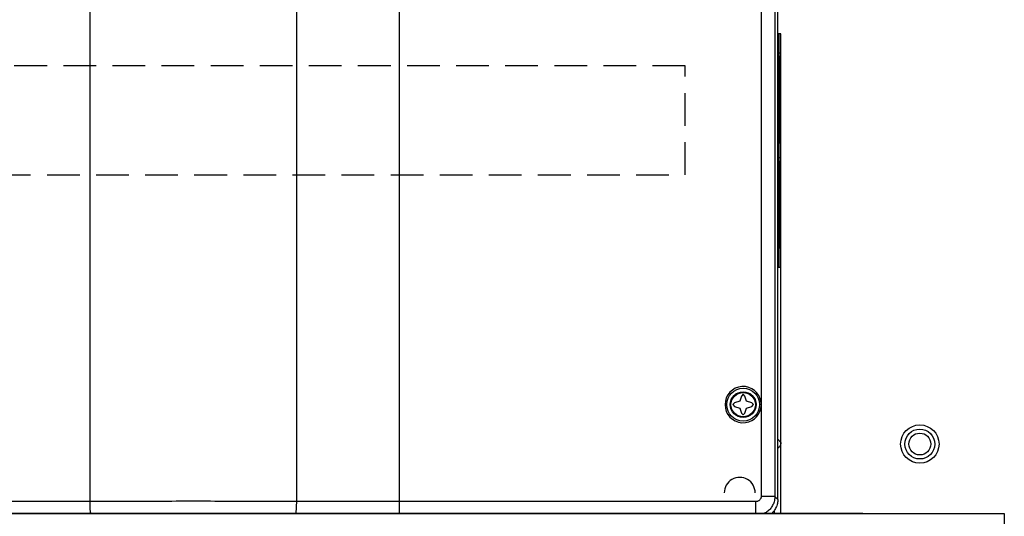
# Model space of a CAD drawing. Extents: x 0 to 101, y 0 to 65.
# Drawn here: x 19 to 30, y 35 to 40 of the extents above; entities that cross this region are included whole.
import ezdxf

# ---------------------------------------------------------------- set-up
doc = ezdxf.new("R2010")
doc.units = 0
doc.header["$LTSCALE"] = 1.5
doc.header["$MEASUREMENT"] = 0
doc.linetypes.add('HIDDEN', pattern=[0.375, 0.25, -0.125])
doc.layers.get('0').update_dxf_attribs({"linetype": 'CONTINUOUS'})
for name, color, linetype in [('COVER', 30, 'CONTINUOUS'), ('PF400_FRAME_D', 134, 'CONTINUOUS'), ('PF400_FRAME_E', 134, 'CONTINUOUS')]:
    doc.layers.add(name, color=color, linetype=linetype)

msp = doc.modelspace()

# ---------------------------------------------------------------- linework, layer by layer
at = {"linetype": 'HIDDEN'}
msp.add_lwpolyline([(18.55590756950161, 38.58579954618167), (26.43090756950161, 38.58579954618167), (26.43090756950161, 39.83579954618167), (18.55590756950161, 39.83579954618167)], close=True, dxfattribs=at)
at = {"linetype": 'Continuous'}
for radius in [0.22, 0.1715, 0.125]:
    msp.add_circle((29.11823802420444, 35.49974407473556), radius, dxfattribs=at)
at = {"layer": 'COVER'}
for p, q in [((14.77374999999997, 34.70250000000001), (30.08624999999997, 34.70250000000001)), ((30.08624999999997, 34.70250000000001), (30.08624999999997, 20.57750000000001))]:
    msp.add_line(p, q, dxfattribs=at)
at = {"layer": 'PF400_FRAME_D', "linetype": 'Continuous'}
for p, q in [((27.30017577701416, 42.21695701551359), (27.30017577701416, 35.97954994383887)), ((27.45760213495076, 42.2508145736678), (27.45760213495076, 34.89895511504007)), ((27.49183425738958, 34.86472299260126), (27.49183425738958, 42.25812176015096)), ((19.61093573183476, 36.77117554736641), (19.61093573183476, 41.93335385873644)), ((21.97903135453771, 36.77117554736641), (21.97903135453771, 41.74902893257878)), ((23.15718838080716, 36.77117554736641), (23.15718838080716, 41.74711744555394)), ((27.52383129358806, 40.20338012658278), (27.49496858633963, 40.20338012658278)), ((27.52726733001922, 34.70250000000001), (27.52726733001922, 40.20338012658278)), ((27.49359417160716, 40.12463996521319), (27.49359417160716, 37.60495480538641)), ((27.51733049247684, 37.60495480538641), (27.51733049247684, 40.12463996521319)), ((27.52520570805386, 40.12463996521319), (27.51733049247684, 40.12463996521319)), ((27.52520570805386, 37.60495480538641), (27.52520570805386, 40.12463996521319)), ((27.49379364201671, 38.98290762708751), (27.49379364201671, 39.94747460233162)), ((27.49722967871454, 38.98290762708751), (27.49722967871454, 39.94747460233162)), ((27.5006657151457, 38.98290762708751), (27.5006657151457, 39.94747460233162)), ((27.50410175184353, 38.98290762708751), (27.50410175184353, 39.94747460233162)), ((27.5075377882747, 38.98290762708751), (27.5075377882747, 39.94747460233162)), ((27.51097382497252, 38.98290762708751), (27.51097382497252, 39.94747460233162)), ((27.51440986140369, 38.98290762708751), (27.51440986140369, 39.94747460233162)), ((27.49379364201671, 37.78212016800133), (27.49379364201671, 38.74668714324542)), ((27.49722967871454, 37.78212016800133), (27.49722967871454, 38.74668714324542)), ((27.5006657151457, 37.78212016800133), (27.5006657151457, 38.74668714324542)), ((27.50410175184353, 37.78212016800133), (27.50410175184353, 38.74668714324542)), ((27.5075377882747, 37.78212016800133), (27.5075377882747, 38.74668714324542)), ((27.51097382497252, 37.78212016800133), (27.51097382497252, 38.74668714324542)), ((27.51440986140369, 37.78212016800133), (27.51440986140369, 38.74668714324542)), ((27.52520570805386, 37.60495480538641), (27.51733049247684, 37.60495480538641)), ((27.49496858633963, 37.52621464401683), (27.52383129358806, 37.52621464401683)), ((19.61093573183476, 34.84148335468869), (19.61093573183476, 36.77117554736641)), ((21.97903135453771, 34.84148335468869), (21.97903135453771, 36.77117554736641)), ((23.15718838080716, 34.7025), (23.15718838080716, 36.77117554736641)), ((27.05482636260171, 35.99078149957656), (26.99577124164118, 35.97109645943416)), ((27.0745114027441, 36.04983662053708), (27.05482636260171, 35.99078149957656)), ((27.09419644315316, 36.06952166094615), (27.0745114027441, 36.04983662053708)), ((27.11388148356223, 36.04983662053708), (27.09419644315316, 36.06952166094615)), ((27.13356652370462, 35.99078149957656), (27.11388148356223, 36.04983662053708)), ((27.19262164466515, 35.97109645943416), (27.13356652370462, 35.99078149957656)), ((26.99577124164118, 35.97109645943416), (26.97608620123212, 35.95141141902509)), ((26.97608620123212, 35.95141141902509), (26.99577124164118, 35.93172637861603)), ((26.99577124164118, 35.93172637861603), (27.05482636260171, 35.91204133847364)), ((27.05482636260171, 35.91204133847364), (27.0745114027441, 35.85298621751312)), ((27.11388148356223, 35.85298621751312), (27.13356652370462, 35.91204133847364)), ((27.13356652370462, 35.91204133847364), (27.19262164466515, 35.93172637861603)), ((27.21230668507421, 35.95141141902509), (27.19262164466515, 35.97109645943416)), ((27.19262164466515, 35.93172637861603), (27.21230668507421, 35.95141141902509)), ((27.30017577701416, 35.97954994383887), (27.28068376621435, 35.97688716984472)), ((27.30017577701416, 35.92327289421134), (27.28068376621435, 35.92593566820548)), ((27.30236165498548, 35.95141141875843), (27.28241457456387, 35.95141141902509)), ((27.30017577701416, 35.92327289421134), (27.30017577701416, 34.89895511504007)), ((27.0745114027441, 35.85298621751312), (27.09419644315316, 35.83330117710405)), ((27.09419644315316, 35.83330117710405), (27.11388148356223, 35.85298621751312)), ((27.49183425738958, 35.55376161225477), (27.52726733001922, 35.51832853962513)), ((27.45760213495076, 34.89895511530673), (27.30017577701416, 34.89895511504007)), ((27.45760213495076, 34.89895511504007), (27.49183425738958, 34.86472299260126)), ((27.24114089258795, 34.83992023088052), (23.15718838080716, 34.83992023088052)), ((27.24114089258795, 34.70250000000001), (27.24114089258795, 34.83992023088052)), ((27.4485271689163, 34.73597605710432), (27.4485271689163, 34.70250000000001))]:
    msp.add_line(p, q, dxfattribs=at)
for radius in [0.1882191444774225, 0.1476378022679749, 0.1397637861576829]:
    msp.add_circle((27.09419644315316, 35.95141141902509), radius, dxfattribs=at)
for centre, radius, start, end in [((27.09419644315316, 35.95141141902509), 0.2078924302192564, 7.778938281399922, 352.2210617186009), ((27.05482636260172, 34.93960034685259), 0.1771653628815699, 0, 180.0000000000004)]:
    msp.add_arc(centre, radius, start, end, dxfattribs=at)
for points in [[(27.49444258231444, 40.19738547962912), (27.49399668682643, 40.18031528787857), (27.4936987769455, 40.15477031945564), (27.49359417160716, 40.12463996521319)], [(27.49496858633963, 40.20338012658278), (27.49444258231444, 40.19738547962912)], [(27.51733049247684, 40.12463996521319), (27.51730407994225, 40.14000244594865), (27.5172258583385, 40.15477435198918), (27.51709883699909, 40.1683877886409), (27.51692790285757, 40.18031955961212), (27.51671962898093, 40.19011127208088), (27.51648201936956, 40.19738696149587), (27.51711606606658, 40.20211748332233)], [(27.52520570805386, 40.12463996521319), (27.52510110298218, 40.15477032612231), (27.52480319283459, 40.18031528787857), (27.52435729761324, 40.19738547696246), (27.52383129358806, 40.20338012658278)], [(27.49619886773186, 39.98684468314976), (27.49593586558594, 39.98384735953958), (27.49571291784193, 39.97531226393097), (27.49556396290147, 39.96253977958618), (27.4955116602323, 39.94747460233162)], [(27.49963490416302, 39.98684468314976), (27.49937190228377, 39.98384735953958), (27.49914895453976, 39.97531226393097)], [(27.50307094086086, 39.98684468314976), (27.50280793871493, 39.98384735953958), (27.50258499097092, 39.97531226393097)], [(27.50650697729201, 39.98684468314976), (27.50624397541276, 39.98384735953958), (27.50602102766875, 39.97531226393097)], [(27.50994301398985, 39.98684468314976), (27.50968001184392, 39.98384735953958), (27.50945706409991, 39.97531226393097)], [(27.513379050421, 39.98684468314976), (27.51311604854175, 39.98384735953958), (27.51289310079774, 39.97531226393097)], [(27.4955116602323, 38.98290762708751), (27.49556396290147, 38.96784244663296), (27.49571291784193, 38.95506996575482), (27.49593586558594, 38.94653487121289), (27.49619886773186, 38.94353754653606)], [(27.49894769693012, 38.98290762708751), (27.49899999959929, 38.96784244663296), (27.49914895453976, 38.95506996575482), (27.49937190228377, 38.94653487121289), (27.49963490416302, 38.94353754653606)], [(27.50238373336129, 38.98290762708751), (27.50243603603046, 38.96784244663296), (27.50258499097092, 38.95506996575482), (27.50280793871493, 38.94653487121289), (27.50307094086086, 38.94353754653606)], [(27.50581977005912, 38.98290762708751), (27.50587207272828, 38.96784244663296), (27.50602102766875, 38.95506996575482), (27.50624397541276, 38.94653487121289), (27.50650697729201, 38.94353754653606)], [(27.50925580675694, 38.98290762708751), (27.50930810915945, 38.96784244663296), (27.50945706409991, 38.95506996575482), (27.50968001184392, 38.94653487121289), (27.5093286406271, 38.94444569591286)], [(27.5093286406271, 38.94444569591286), (27.50994301398985, 38.94353754653606)], [(27.51269184318811, 38.98290762708751), (27.51274414585728, 38.96784244663296), (27.51289310079774, 38.95506996575482), (27.51311604854175, 38.94653487121289), (27.51278826052606, 38.94478756766256)], [(27.51269184318811, 38.98290762708751), (27.51274414585728, 38.96784244663296), (27.51289310079774, 38.95506996575482), (27.51311604854175, 38.94653487121289), (27.513379050421, 38.94353754653606)], [(27.49619886773186, 38.78605722406355), (27.49593586558594, 38.7830599004534), (27.49571291784193, 38.77452480484479), (27.49556396290147, 38.76175232049999), (27.4955116602323, 38.74668714324542)], [(27.49963490416302, 38.78605722406355), (27.49937190228377, 38.7830599004534), (27.49914895453976, 38.77452480484479)], [(27.50307094086086, 38.78605722406355), (27.50280793871493, 38.7830599004534), (27.50258499097092, 38.77452480484479)], [(27.50650697729201, 38.78605722406355), (27.50624397541276, 38.7830599004534), (27.50602102766875, 38.77452480484479)], [(27.50994301398985, 38.78605722406355), (27.50968001184392, 38.7830599004534), (27.50945706409991, 38.77452480484479)], [(27.513379050421, 38.78605722406355), (27.51311604854175, 38.7830599004534), (27.51289310079774, 38.77452480484479)], [(27.4955116602323, 37.78212016800131), (27.49556396290147, 37.76705498754676), (27.49571291784193, 37.75428250666863), (27.49593586558594, 37.74574741212669), (27.49619886773186, 37.74275008744986)], [(27.49894769693012, 37.78212016800131), (27.49899999959929, 37.76705498754676), (27.49914895453976, 37.75428250666863), (27.49937190228377, 37.74574741212669), (27.49963490416302, 37.74275008744986)], [(27.50238373336129, 37.78212016800131), (27.50243603603046, 37.76705498754676), (27.50258499097092, 37.75428250666863), (27.50280793871493, 37.74574741212669), (27.50307094086086, 37.74275008744986)], [(27.50581977005912, 37.78212016800131), (27.50587207272828, 37.76705498754676), (27.50602102766875, 37.75428250666863), (27.50624397541276, 37.74574741212669), (27.50589260392927, 37.74365823682668)], [(27.50589260392927, 37.74365823682668), (27.50650697729201, 37.74275008744986)], [(27.50925580675694, 37.78212016800131), (27.50930810915945, 37.76705498754676), (27.50945706409991, 37.75428250666863), (27.50968001184392, 37.74574741212669), (27.50935222382823, 37.74400010857637)], [(27.50925580675694, 37.78212016800131), (27.50930810915945, 37.76705498754676), (27.50945706409991, 37.75428250666863), (27.50968001184392, 37.74574741212669), (27.50994301398985, 37.74275008744986)], [(27.51269184318811, 37.78212016800131), (27.51274414585728, 37.76705498754676), (27.51289310079774, 37.75428250666863), (27.51311604854175, 37.74574741212669), (27.51283062719475, 37.74431204592463)], [(27.51283062719475, 37.74431204592463), (27.51276467705826, 37.74365823682668)], [(27.51276467705826, 37.74365823682668), (27.513379050421, 37.74275008744986)], [(27.49359417160716, 37.60495480538641), (27.4936987769455, 37.5748244444773), (27.49399668682643, 37.54927948245437), (27.49444258231444, 37.53220929363715), (27.49496858633963, 37.52621464401683)], [(27.51671963751427, 37.53948382678541), (27.5169279113909, 37.54927570165419), (27.51709884286576, 37.5612074734254), (27.51722586047184, 37.57482073914378), (27.51730408020891, 37.58959243185097), (27.51733049247684, 37.60495480538641)], [(27.52383129358806, 37.52621464401683), (27.52435729761324, 37.53220929097048), (27.52480319283459, 37.54927948245437), (27.52510110298218, 37.5748244508773), (27.52520570805386, 37.60495480538641)], [(27.51595607801104, 37.52621464401683), (27.51648202496956, 37.53220794190375), (27.51671963751427, 37.53948382678541)], [(27.30017577701416, 35.97954994383887), (27.30182129869294, 35.96542776129611), (27.30236164298548, 35.95141141902509)], [(27.30236164298548, 35.95141141902509), (27.30182015895956, 35.93737668661987), (27.30017577701416, 35.92327289421133)], [(27.52575492008015, 35.50296919302315), (27.52127546253237, 35.4881999411161), (27.51400063871743, 35.4745883713978), (27.50420982224871, 35.46265784762663), (27.49227929821089, 35.45286704155792), (27.49186058459084, 35.45258922901127)], [(27.52726733001922, 35.51832853962513), (27.52575492008015, 35.50296919302315)], [(27.30017577701416, 34.89895511504007), (27.2990484169602, 34.88746975209022), (27.29569337306624, 34.87638643555962), (27.29023589547164, 34.86616559160365), (27.28288867085323, 34.85721005464158), (27.27393260295781, 34.84986155428977), (27.26371093900179, 34.84440315909513), (27.2526270566045, 34.84104773680117), (27.24114089258795, 34.83992023088052)], [(19.61093573183476, 34.84148335468869), (19.21888913093269, 34.84061517758045), (18.82613937346362, 34.84009409302217), (18.4327787055653, 34.83992023088052)], [(21.97903135453771, 34.84148335468869), (21.19025037464247, 34.84284296435378), (20.39971671733, 34.8428429648871), (19.61093573183476, 34.84148335468869)], [(23.15718838080716, 34.83992023088052), (22.76383064384233, 34.84009409035551), (22.37108088130659, 34.84061517251379), (21.97903135453771, 34.84148335468869)]]:
    msp.add_spline(points, degree=3, dxfattribs=at)
for points, knots in [([(27.45760213495076, 34.89895511504007), (27.45653981784146, 34.88275564639835), (27.45441522746027, 34.85035737759965), (27.43762080009172, 34.80421657531229), (27.41177509657685, 34.76287308775805), (27.37719748685104, 34.72830141245893), (27.34867682386225, 34.71047713516341), (27.33301461764571, 34.70298707660606), (27.33197592544279, 34.70250000002495)], [0, 0, 0, 0, 0.04849937639176246, 0.09699675141582664, 0.1454466181972453, 0.1938438161044333, 0.2422775272663198, 0.2457041286733474, 0.2457041286733474, 0.2457041286733474, 0.2457041286733474]), ([(27.49183425738958, 34.86472299260126), (27.49078101775446, 34.84852654557227), (27.48867485538874, 34.81613852479019), (27.47191201890077, 34.76999367158709), (27.44801412586363, 34.7317245693695), (27.42812580389781, 34.71080203804972), (27.4187204406445, 34.70250000000042)], [0, 0, 0, 0, 0.04848871562665098, 0.09696284170234423, 0.1454268651515962, 0.1829814610085183, 0.1829814610085183, 0.1829814610085183, 0.1829814610085183]), ([(19.61940733209996, 34.70250000000001), (19.61922776193589, 34.70382814779736), (19.61805278817995, 34.71371465042196), (19.61502258351602, 34.73382354229508), (19.61296928529534, 34.76563961030931), (19.61129897012516, 34.80224027385613), (19.61105950134555, 34.82811189013302), (19.61093573450143, 34.84148335468869)], [0.02008496320797435, 0.02008496320797435, 0.02008496320797435, 0.02008496320797435, 0.02403203499155973, 0.04933700479398284, 0.0817763574511371, 0.1192659665056243, 0.1593687580442885, 0.1593687580442885, 0.1593687580442885, 0.1593687580442885]), ([(21.97055975660943, 34.7025), (21.97073932594396, 34.70382814294705), (21.97191429883811, 34.71371464012108), (21.97494450468001, 34.7338235259205), (21.97699780291634, 34.76563959627806), (21.97866811913569, 34.80224026553996), (21.97890758794307, 34.82811188709677), (21.97903135480437, 34.84148335468869)], [0.02008496479515801, 0.02008496479515801, 0.02008496479515801, 0.02008496479515801, 0.02403202182319055, 0.04933698881825602, 0.08177634339826843, 0.1192659591477313, 0.1593687597560976, 0.1593687597560976, 0.1593687597560976, 0.1593687597560976])]:
    msp.add_open_spline(points, degree=3, knots=knots, dxfattribs=at)
at = {"layer": 'PF400_FRAME_E', "linetype": 'Continuous'}
msp.add_line((28.46469473334303, 34.7025), (16.58280526665694, 34.7025), dxfattribs=at)

doc.saveas('drawing.dxf')
